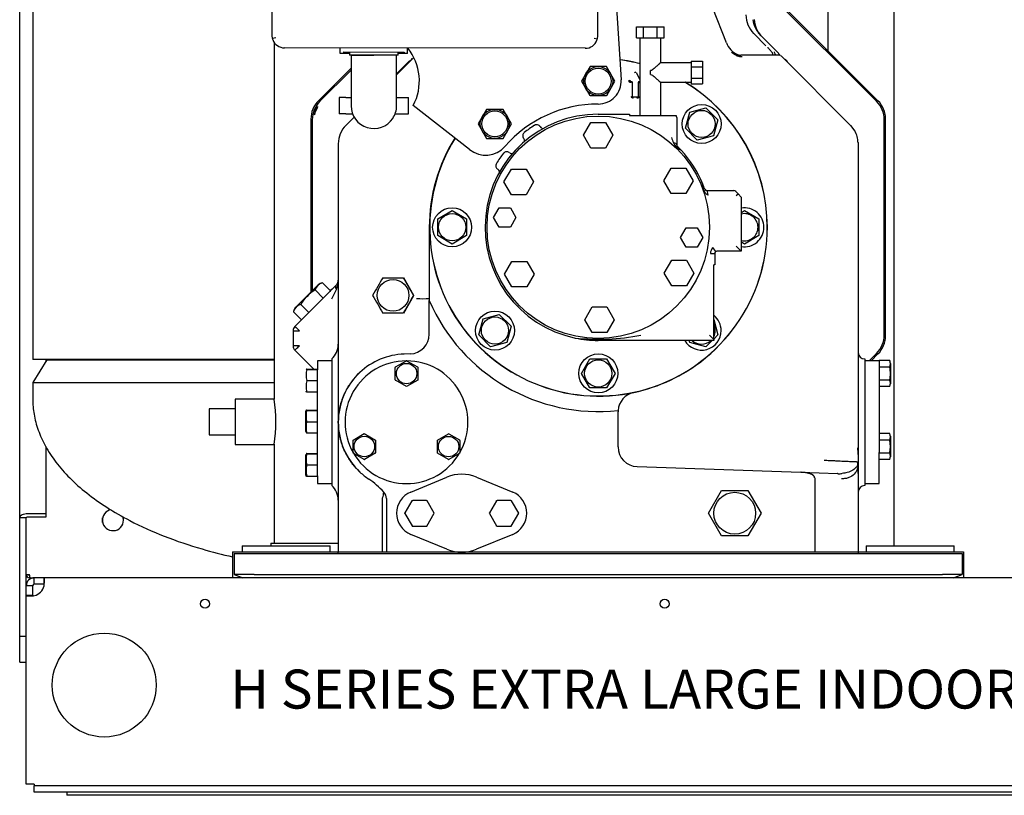
# Model space of a CAD drawing. Units: inches. Extents: x 12 to 321, y -2 to 110.
# Drawn here: x 170 to 189, y 7 to 22 of the extents above; entities that cross this region are included whole.
import ezdxf

# ---------------------------------------------------------------- set-up
doc = ezdxf.new("R2010")
doc.units = ezdxf.units.IN
doc.header["$MEASUREMENT"] = 0
for name, color, linetype in [('0708408_-_SUCT_A', 7, 'Continuous'), ('0712527', 7, 'Continuous'), ('1H54058001_01', 7, 'Continuous'), ('1H54058001_02', 7, 'Continuous'), ('1H81689001', 7, 'Continuous'), ('3077525', 7, 'Continuous'), ('3078294', 7, 'Continuous'), ('3079885', 7, 'Continuous'), ('Default', 7, 'Continuous'), ('MED_OIL_SEP', 7, 'Continuous')]:
    doc.layers.add(name, color=color, linetype=linetype)

# ---------------------------------------------------------------- blocks, each defined once
blk = doc.blocks.new('SE3')
at = {"layer": '0708408_-_SUCT_A', "color": 7, "linetype": 'Continuous'}
for p, q in [((162.762, 166.588), (162.762, 159.727)), ((162.012, 159.727), (162.012, 158.852)), ((162.762, 159.727), (162.012, 159.727)), ((161.512, 159.54), (161.512, 159.04)), ((162.012, 159.54), (161.512, 159.54)), ((161.512, 159.04), (162.012, 159.04)), ((162.012, 158.852), (162.763, 158.852)), ((162.762, 158.858), (162.762, 156.956)), ((162.699, 156.956), (163.993, 156.956)), ((162.699, 156.956), (162.699, 156.906))]:
    blk.add_line(p, q, dxfattribs=at)
blk.add_arc((159.793, 159.29), 3.001, 351.6176, 8.3824, dxfattribs=at)
at = {"layer": '0712527', "color": 7, "linetype": 'Continuous'}
for p in [(158.773, 152.163), (191.932, 152.105)]:
    blk.add_line(p, (158.773, 152.105), dxfattribs=at)
at = {"layer": '1H54058001_01', "color": 7, "linetype": 'Continuous'}
for p, q in [((162.721, 166.72), (162.728, 171.909)), ((169.188, 169.844), (169.432, 165.871)), ((174.347, 165.457), (172.119, 167.685)), ((174.374, 165.468), (172.154, 167.687)), ((168.982, 167.398), (168.981, 166.713)), ((171.462, 166.581), (171.198, 167.251)), ((169.731, 166.68), (169.731, 166.887)), ((169.731, 166.887), (169.864, 166.887)), ((169.864, 166.68), (169.864, 166.887)), ((169.864, 166.887), (170.129, 166.887)), ((170.129, 166.68), (170.129, 166.887)), ((170.129, 166.887), (170.262, 166.887)), ((170.262, 166.68), (170.262, 166.887)), ((162.728, 166.664), (162.721, 166.72)), ((162.789, 166.679), (162.728, 166.664)), ((168.914, 166.672), (168.974, 166.657)), ((168.981, 166.713), (168.974, 166.657)), ((169.731, 166.68), (169.864, 166.68)), ((169.796, 166.68), (169.796, 165.183)), ((169.864, 166.68), (170.129, 166.68)), ((170.129, 166.68), (170.262, 166.68)), ((170.196, 166.195), (170.196, 166.68)), ((171.983, 166.761), (172.219, 166.525)), ((172.069, 166.771), (172.31, 166.53)), ((168.745, 166.477), (162.957, 166.484)), ((164.028, 166.376), (164.029, 166.483)), ((165.325, 166.375), (165.325, 166.481)), ((172.31, 166.53), (172.432, 166.408)), ((164.092, 166.376), (164.028, 166.376)), ((164.092, 166.406), (164.092, 166.376)), ((164.092, 166.406), (165.262, 166.405)), ((164.112, 166.376), (164.092, 166.376)), ((164.208, 166.376), (164.112, 166.376)), ((164.208, 166.406), (164.208, 166.344)), ((165.146, 166.343), (164.208, 166.344)), ((164.239, 166.343), (164.677, 166.343)), ((164.239, 166.343), (164.239, 165.813)), ((165.114, 165.813), (165.114, 166.343)), ((165.439, 166.293), (165.114, 165.968)), ((165.146, 166.343), (165.146, 166.405)), ((165.241, 166.375), (165.146, 166.375)), ((165.262, 166.375), (165.241, 166.375)), ((165.262, 166.405), (165.262, 166.375)), ((165.325, 166.375), (165.262, 166.375)), ((172.297, 166.343), (171.735, 166.343)), ((172.461, 166.343), (172.297, 166.343)), ((172.432, 166.408), (172.488, 166.352)), ((172.515, 166.325), (173.847, 164.993)), ((164.239, 166.094), (163.613, 165.468)), ((165.114, 165.986), (165.356, 166.227)), ((168.835, 166.123), (168.674, 165.845)), ((169.152, 166.123), (168.835, 166.123)), ((169.315, 165.842), (169.152, 166.123)), ((170.778, 166.197), (170.195, 166.197)), ((170.778, 166.228), (170.996, 166.228)), ((170.778, 166.228), (170.778, 166.119)), ((170.778, 166.119), (170.996, 166.119)), ((170.778, 166.119), (170.778, 165.901)), ((170.996, 166.228), (170.996, 166.119)), ((170.996, 166.119), (170.996, 165.901)), ((172.633, 166.225), (172.591, 166.266)), ((164.239, 166.056), (163.64, 165.457)), ((169.705, 166.016), (169.705, 166.016)), ((169.72, 166.008), (169.796, 165.874)), ((169.996, 165.973), (169.996, 166.047)), ((170.778, 165.901), (170.996, 165.901)), ((170.778, 165.901), (170.778, 165.792)), ((170.996, 165.901), (170.996, 165.792)), ((164.239, 165.813), (164.239, 165.371)), ((165.114, 165.371), (165.114, 165.813)), ((168.674, 165.845), (168.674, 165.845)), ((168.674, 165.845), (168.674, 165.845)), ((168.674, 165.845), (168.834, 165.568)), ((169.157, 165.569), (169.315, 165.842)), ((169.59, 165.866), (169.605, 165.858)), ((169.634, 165.833), (169.619, 165.833)), ((169.619, 165.816), (169.619, 165.833)), ((169.65, 165.549), (169.65, 165.817)), ((169.76, 165.817), (169.76, 165.549)), ((169.791, 165.833), (169.777, 165.833)), ((169.777, 165.833), (169.777, 165.833)), ((170.196, 165.183), (170.196, 165.825)), ((170.196, 165.822), (170.778, 165.822)), ((170.778, 165.792), (170.996, 165.792)), ((164.136, 165.528), (164.011, 165.528)), ((164.011, 165.528), (164.011, 165.215)), ((164.136, 165.528), (164.239, 165.528)), ((165.114, 165.528), (165.216, 165.528)), ((165.216, 165.528), (165.341, 165.528)), ((165.341, 165.215), (165.341, 165.528)), ((168.835, 165.566), (168.834, 165.568)), ((168.837, 165.566), (168.835, 165.566)), ((168.837, 165.566), (169.152, 165.566)), ((169.155, 165.566), (169.152, 165.566)), ((169.157, 165.569), (169.155, 165.566)), ((169.633, 165.549), (169.65, 165.549)), ((169.667, 165.533), (169.667, 165.533)), ((169.744, 165.533), (169.667, 165.533)), ((169.667, 165.516), (169.667, 165.533)), ((169.667, 165.533), (169.667, 165.533)), ((169.744, 165.516), (169.744, 165.533)), ((169.777, 165.549), (169.76, 165.549)), ((166.516, 164.527), (165.433, 165.376)), ((170.755, 165.247), (171.065, 165.331)), ((171.065, 165.331), (171.292, 165.103)), ((164.136, 165.215), (164.011, 165.215)), ((164.136, 165.215), (164.268, 165.215)), ((164.302, 165.156), (164.14, 164.993)), ((165.085, 165.215), (165.216, 165.215)), ((165.216, 165.215), (165.341, 165.215)), ((166.845, 165.301), (166.684, 165.023)), ((167.162, 165.301), (166.845, 165.301)), ((167.323, 165.023), (167.162, 165.301)), ((168.993, 165.208), (169.488, 165.208)), ((169.488, 165.208), (169.593, 165.208)), ((169.593, 165.208), (169.593, 165.183)), ((169.593, 165.183), (170.402, 165.183)), ((170.402, 165.183), (170.491, 165.183)), ((170.502, 165.148), (170.502, 164.763)), ((170.672, 164.937), (170.755, 165.247)), ((163.467, 165.114), (163.467, 161.788)), ((163.493, 165.103), (163.493, 161.815)), ((166.684, 165.023), (166.845, 164.744)), ((167.162, 164.744), (167.323, 165.023)), ((168.71, 164.802), (168.852, 165.047)), ((168.852, 165.047), (169.135, 165.047)), ((169.135, 165.047), (169.277, 164.802)), ((171.292, 165.103), (171.209, 164.793)), ((173.847, 164.993), (173.931, 164.882)), ((174.493, 160.961), (174.493, 165.103)), ((174.52, 160.95), (174.52, 165.114)), ((168.852, 164.556), (168.71, 164.802)), ((169.277, 164.802), (169.135, 164.556)), ((170.502, 164.763), (170.502, 164.617)), ((170.899, 164.71), (170.672, 164.937)), ((171.209, 164.793), (170.899, 164.71)), ((163.993, 164.64), (163.993, 164.458)), ((166.845, 164.744), (167.162, 164.744)), ((173.993, 164.64), (173.993, 164.489)), ((163.993, 164.458), (163.993, 164.273)), ((169.135, 164.556), (168.852, 164.556)), ((173.993, 164.489), (173.993, 158.662)), ((163.993, 164.273), (163.993, 159.282)), ((167.18, 163.904), (167.322, 164.15)), ((167.322, 164.15), (167.605, 164.15)), ((167.605, 164.15), (167.747, 163.904)), ((170.252, 163.926), (170.394, 164.171)), ((170.394, 164.171), (170.677, 164.171)), ((170.677, 164.171), (170.819, 163.926)), ((167.322, 163.659), (167.18, 163.904)), ((167.747, 163.904), (167.605, 163.659)), ((170.394, 163.68), (170.252, 163.926)), ((170.819, 163.926), (170.677, 163.68)), ((167.605, 163.659), (167.322, 163.659)), ((170.677, 163.68), (170.394, 163.68)), ((171.078, 163.742), (171.14, 163.742)), ((171.14, 163.742), (171.598, 163.742)), ((171.642, 163.723), (171.682, 163.679)), ((171.645, 163.642), (171.682, 163.679)), ((171.682, 163.679), (171.745, 163.611)), ((171.745, 163.611), (171.745, 162.571)), ((165.905, 163.193), (166.183, 163.354)), ((166.183, 163.354), (166.462, 163.193)), ((166.981, 163.22), (167.088, 163.406)), ((167.088, 163.406), (167.303, 163.406)), ((167.303, 163.406), (167.41, 163.22)), ((171.746, 163.32), (171.805, 163.354)), ((171.805, 163.354), (172.084, 163.193)), ((165.905, 162.872), (165.905, 163.193)), ((166.462, 163.193), (166.462, 162.872)), ((167.088, 163.035), (166.981, 163.22)), ((167.41, 163.22), (167.303, 163.035)), ((172.084, 163.193), (172.084, 162.872)), ((165.743, 163.032), (165.743, 161.621)), ((166.183, 162.711), (165.905, 162.872)), ((166.462, 162.872), (166.183, 162.711)), ((167.303, 163.035), (167.088, 163.035)), ((170.576, 162.839), (170.683, 163.024)), ((170.683, 163.024), (170.897, 163.024)), ((170.897, 163.024), (171.004, 162.839)), ((172.084, 162.872), (171.805, 162.711)), ((170.683, 162.653), (170.576, 162.839)), ((171.004, 162.839), (170.897, 162.653)), ((171.805, 162.711), (171.746, 162.746)), ((170.897, 162.653), (170.683, 162.653)), ((171.191, 162.644), (171.25, 162.564)), ((171.234, 162.532), (171.234, 162.403)), ((171.745, 162.571), (171.274, 162.571)), ((171.645, 162.671), (171.745, 162.571)), ((167.192, 162.131), (167.334, 162.376)), ((167.334, 162.376), (167.618, 162.376)), ((167.618, 162.376), (167.759, 162.131)), ((170.264, 162.152), (170.406, 162.398)), ((170.406, 162.398), (170.69, 162.398)), ((170.69, 162.398), (170.831, 162.152)), ((171.234, 162.312), (171.214, 162.312)), ((171.214, 160.877), (171.214, 162.312)), ((171.234, 162.403), (171.234, 162.312)), ((167.334, 161.885), (167.192, 162.131)), ((167.759, 162.131), (167.618, 161.885)), ((170.406, 161.907), (170.264, 162.152)), ((170.831, 162.152), (170.69, 161.907)), ((163.171, 161.492), (163.604, 161.925)), ((163.687, 161.966), (163.842, 161.81)), ((163.99, 161.976), (163.993, 162.013)), ((164.851, 162.063), (165.244, 162.063)), ((165.448, 161.722), (165.252, 162.063)), ((163.78, 161.748), (163.158, 161.126)), ((163.548, 161.827), (163.703, 161.671)), ((163.868, 161.659), (163.957, 161.836)), ((167.618, 161.885), (167.334, 161.885)), ((170.69, 161.907), (170.406, 161.907)), ((163.27, 161.548), (163.425, 161.393)), ((165.252, 161.381), (165.448, 161.722)), ((165.448, 161.722), (165.441, 161.722)), ((165.743, 160.977), (165.743, 161.621)), ((163.13, 161.409), (163.286, 161.254)), ((165.244, 161.381), (164.851, 161.381)), ((166.78, 161.272), (167.09, 161.355)), ((167.09, 161.355), (167.317, 161.128)), ((168.735, 161.255), (168.876, 161.5)), ((168.876, 161.5), (169.16, 161.5)), ((169.16, 161.5), (169.302, 161.255)), ((166.696, 160.962), (166.78, 161.272)), ((168.876, 161.009), (168.735, 161.255)), ((169.302, 161.255), (169.16, 161.009)), ((171.214, 161.256), (171.292, 160.962)), ((163.123, 161.041), (163.123, 160.751)), ((167.317, 161.128), (167.234, 160.818)), ((169.16, 161.009), (168.876, 161.009)), ((166.924, 160.735), (166.696, 160.962)), ((167.234, 160.818), (166.924, 160.735)), ((169.812, 160.857), (168.993, 160.857)), ((171.214, 160.857), (169.812, 160.857)), ((170.755, 160.818), (170.745, 160.856)), ((171.065, 160.735), (170.755, 160.818)), ((171.187, 160.857), (171.065, 160.735)), ((171.134, 160.957), (171.214, 160.877)), ((171.292, 160.962), (171.214, 160.883)), ((171.214, 160.877), (171.214, 160.857)), ((163.123, 160.751), (163.123, 160.751)), ((163.158, 160.666), (163.158, 160.666)), ((163.158, 160.666), (163.521, 160.304)), ((163.158, 160.666), (163.521, 160.304)), ((165.377, 160.597), (165.259, 160.593)), ((174.203, 160.463), (174.347, 160.607)), ((174.24, 160.463), (174.374, 160.596)), ((163.868, 160.499), (163.868, 158.065)), ((168.673, 160.222), (168.834, 160.5)), ((168.834, 160.5), (169.155, 160.5)), ((169.155, 160.5), (169.316, 160.222)), ((174.119, 160.499), (174.118, 160.499)), ((174.119, 160.499), (174.119, 158.065)), ((168.834, 159.943), (168.673, 160.222)), ((169.316, 160.222), (169.155, 159.943)), ((169.155, 159.943), (168.834, 159.943)), ((169.375, 158.808), (169.375, 159.483)), ((163.993, 159.282), (163.993, 156.782)), ((173.989, 158.752), (173.99, 158.77)), ((173.988, 158.471), (173.981, 158.524)), ((173.993, 158.662), (173.993, 158.28)), ((173.993, 158.52), (173.993, 158.518)), ((173.993, 158.294), (173.993, 158.519)), ((169.742, 158.429), (172.888, 158.319)), ((165.387, 157.939), (166.081, 158.225)), ((166.653, 158.225), (167.348, 157.939)), ((172.888, 158.319), (173.596, 158.294)), ((173.156, 158.212), (173.156, 156.782)), ((171.113, 157.532), (171.366, 157.97)), ((171.366, 157.97), (171.871, 157.97)), ((171.871, 157.97), (172.124, 157.532)), ((174.118, 158.065), (174.119, 158.065)), ((164.846, 157.702), (164.846, 157.827)), ((164.921, 157.813), (164.921, 156.782)), ((165.409, 157.77), (165.274, 157.537)), ((165.409, 157.77), (165.414, 157.779)), ((165.414, 157.779), (165.425, 157.779)), ((165.688, 157.779), (165.425, 157.779)), ((165.688, 157.779), (165.696, 157.779)), ((165.696, 157.779), (165.7, 157.773)), ((165.838, 157.532), (165.7, 157.773)), ((167.034, 157.77), (166.9, 157.537)), ((167.034, 157.77), (167.039, 157.779)), ((167.039, 157.779), (167.05, 157.779)), ((167.313, 157.779), (167.05, 157.779)), ((167.313, 157.779), (167.321, 157.779)), ((167.321, 157.779), (167.325, 157.773)), ((167.463, 157.532), (167.325, 157.773)), ((164.846, 156.782), (164.846, 157.702)), ((165.271, 157.532), (165.274, 157.537)), ((165.274, 157.527), (165.271, 157.532)), ((165.274, 157.527), (165.413, 157.287)), ((165.696, 157.285), (165.838, 157.532)), ((165.838, 157.532), (165.838, 157.532)), ((165.838, 157.532), (165.838, 157.532)), ((166.897, 157.532), (166.9, 157.537)), ((166.899, 157.527), (166.897, 157.532)), ((166.899, 157.527), (167.038, 157.287)), ((167.321, 157.285), (167.463, 157.532)), ((167.464, 157.532), (167.463, 157.532)), ((167.463, 157.532), (167.464, 157.532)), ((171.366, 157.095), (171.113, 157.532)), ((172.124, 157.532), (171.871, 157.095)), ((165.414, 157.285), (165.413, 157.287)), ((165.417, 157.285), (165.414, 157.285)), ((165.417, 157.285), (165.696, 157.285)), ((167.039, 157.285), (167.038, 157.287)), ((167.042, 157.285), (167.039, 157.285)), ((167.042, 157.285), (167.321, 157.285)), ((166.081, 156.839), (165.387, 157.125)), ((167.348, 157.125), (166.653, 156.839)), ((171.871, 157.095), (171.366, 157.095)), ((162.145, 156.906), (163.838, 156.906)), ((162.145, 156.906), (162.145, 156.786)), ((163.838, 156.786), (163.838, 156.906)), ((174.145, 156.906), (175.838, 156.906)), ((174.145, 156.906), (174.145, 156.786)), ((175.838, 156.786), (175.838, 156.906)), ((161.961, 156.786), (162.461, 156.786)), ((161.961, 156.786), (161.961, 156.29)), ((161.993, 156.754), (162.373, 156.754)), ((161.993, 156.754), (161.993, 156.355)), ((162.373, 156.754), (165.408, 156.754)), ((162.461, 156.786), (163.993, 156.786)), ((164.846, 156.782), (163.993, 156.782)), ((163.994, 156.754), (163.994, 156.782)), ((164.921, 156.782), (164.846, 156.782)), ((166.367, 156.782), (164.921, 156.782)), ((165.408, 156.754), (165.559, 156.754)), ((165.559, 156.754), (172.438, 156.754)), ((173.156, 156.782), (166.367, 156.782)), ((172.438, 156.754), (172.58, 156.754)), ((172.58, 156.754), (175.613, 156.754)), ((173.993, 156.782), (173.156, 156.782)), ((173.993, 156.786), (175.521, 156.786)), ((173.998, 156.754), (173.998, 156.782)), ((175.521, 156.786), (176.021, 156.786)), ((175.613, 156.754), (175.993, 156.754)), ((175.993, 156.754), (175.993, 156.355)), ((176.021, 156.786), (176.021, 156.29)), ((161.993, 156.355), (162.158, 156.29)), ((162.373, 156.355), (161.993, 156.355)), ((162.373, 156.355), (175.613, 156.355)), ((175.993, 156.355), (175.613, 156.355)), ((175.828, 156.29), (175.993, 156.355))]:
    blk.add_line(p, q, dxfattribs=at)
for centre, radius in [((168.993, 165.845), 0.279), ((168.993, 165.845), 0.249), ((170.982, 165.02), 0.375), ((167.003, 165.023), 0.279), ((167.003, 165.023), 0.249), ((168.993, 163.033), 2.139), ((170.982, 165.02), 0.262), ((166.183, 163.033), 0.375), ((166.183, 163.033), 0.262), ((167.007, 161.045), 0.375), ((167.007, 161.045), 0.262), ((168.994, 160.222), 0.375), ((168.994, 160.222), 0.262), ((171.619, 157.532), 0.402)]:
    blk.add_circle(centre, radius, dxfattribs=at)
for centre, radius, start, end in [((172.343, 167.118), 0.508, 179.8642, 224.7663), ((172.473, 167.084), 0.507, 186.4984, 225.0977), ((172.493, 167.054), 0.5, 182.5801, 222.2279), ((162.965, 166.722), 0.244, 193.7693, 199.0123), ((168.738, 166.715), 0.244, 340.5479, 346.0888), ((162.958, 166.72), 0.236, 199.0945, 269.9306), ((164.553, 165.85), 1, 331.6963, 39.1486), ((168.745, 166.713), 0.236, 269.9306, 340.4593), ((171.777, 166.684), 0.331, 197.8914, 204.0252), ((171.818, 166.697), 0.373, 203.3088, 228.0803), ((171.773, 166.638), 0.299, 226.9657, 257.4447), ((171.751, 166.638), 0.296, 251.8493, 266.9598), ((171.756, 166.651), 0.308, 251.8294, 266.1747), ((172.465, 166.247), 0.0964, 72.295, 92.8176), ((172.472, 166.281), 0.062, 44.9993, 67.5004), ((165.974, 165.329), 1.087, 122.1525, 124.7964), ((168.998, 163.033), 3.248, 75.767, 82.7368), ((168.993, 163.032), 3.25, 78.3139, 82.6628), ((168.998, 163.033), 3.246, 75.7558, 82.7284), ((169.705, 165.999), 0.0165, 90, 150.0994), ((169.705, 165.999), 0.0165, 29.8986, 90), ((168.993, 165.844), 0.44, 269.9305, 3.5191), ((169.619, 165.85), 0.0165, 150.1028, 270), ((169.663, 165.799), 0.0649, 136.1428, 145.5575), ((169.619, 165.85), 0.0165, 234.1004, 269.9754), ((170.677, 165.794), 1.044, 177.8487, 178.782), ((169.766, 161.593), 4.225, 91.5694, 91.8), ((169.634, 165.817), 0.0165, 0, 90), ((169.634, 165.817), 0.0165, 0.0016, 89.9984), ((169.634, 165.817), 0.0165, 0, 90), ((169.777, 165.817), 0.0165, 90, 180), ((169.799, 166.846), 1.03, 267.8422, 268.7884), ((169.791, 165.85), 0.0165, 270, 287.359), ((168.998, 163.033), 3.246, 0, 59.2526), ((168.998, 163.033), 3.248, 0, 59.1788), ((169.667, 165.549), 0.0165, 180.0019, 270.0001), ((169.744, 165.549), 0.0165, 270, 0), ((163.966, 165.114), 0.5, 135, 180.0013), ((163.994, 165.103), 0.5, 134.9914, 157.4801), ((163.815, 165.177), 0.28, 139.4559, 175.5419), ((68.777, 204.545), 102.602, 337.45049, 337.54733), ((164.677, 165.371), 0.438, 179.9996, 326.307), ((164.677, 165.371), 0.438, 326.3201, 359.9976), ((168.989, 163.029), 2.375, 89.9305, 138.8532), ((173.993, 165.103), 0.501, 22.518, 44.9962), ((174.02, 165.114), 0.5, 0, 45.0014), ((163.994, 165.103), 0.5, 157.5106, 180.004), ((163.646, 165.253), 0.123, 160.0178, 165.3165), ((163.688, 165.234), 0.168, 158.8482, 162.7239), ((168.993, 163.033), 2.176, 90, 258.2448), ((170.442, 165.148), 0.06, 359.9995, 34.7624), ((173.994, 165.103), 0.5, 359.9829, 22.4887), ((164.493, 164.64), 0.5, 135, 180), ((168.993, 163.035), 2.311, 122.0214, 127.9786), ((167.81, 164.927), 0.0787, 31.4325, 122.0214), ((167.945, 165.008), 0.0787, 210.0015, 258.4851), ((167.62, 164.794), 0.0787, 127.9786, 219.9993), ((177.021, 167.046), 7.001, 199.0315, 199.9368), ((173.506, 164.648), 0.485, 1.4305, 29.4356), ((168.993, 163.032), 3.25, 148.1151, 180), ((168.998, 163.033), 3.248, 148.1827, 0), ((168.998, 163.033), 3.246, 148.1875, 0), ((166.825, 164.921), 0.5, 231.9305, 318.8532), ((167.498, 164.694), 0.0787, 351.7636, 38.5667), ((170.691, 164.771), 0.276, 203.8826, 247.4628), ((170.542, 164.617), 0.0397, 180.0001, 225.6696), ((168.955, 162.995), 2.23, 42.9997, 45.6369), ((168.993, 163.035), 2.311, 142.0214, 147.9792), ((167.234, 164.408), 0.0787, 51.4325, 142.0214), ((167.334, 164.53), 0.0787, 230.0016, 278.0055), ((168.993, 163.033), 2.176, 22.4613, 42.967), ((167.101, 164.218), 0.0787, 147.9792, 239.9999), ((167.02, 164.083), 0.0787, 12.3459, 58.5673), ((168.993, 163.033), 2.176, 19.7587, 22.4613), ((171.078, 163.782), 0.0397, 199.7587, 270), ((171.598, 163.682), 0.06, 42.709, 90.0003), ((171.805, 163.033), 0.375, 0, 99.2118), ((171.805, 163.033), 0.262, 0, 103.2658), ((171.805, 163.033), 0.375, 260.7882, 0), ((171.805, 163.033), 0.262, 256.7342, 0), ((171.412, 162.502), 0.263, 147.2313, 174.2487), ((171.169, 163.05), 0.523, 267.9255, 277.1559), ((171.274, 162.532), 0.0397, 126.5864, 180), ((171.274, 162.532), 0.0397, 90, 126.5864), ((163.753, 161.76), 0.216, 107.9092, 162.0908), ((163.734, 161.765), 0.207, 102.8802, 129.1321), ((163.586, 162.005), 0.408, 335.5053, 1.0931), ((163.868, 162.013), 0.125, 315, 348.7167), ((188.386, 148.256), 27.286, 149.6021, 150.4282), ((188.975, 175.529), 27.286, 209.5718, 210.3979), ((163.984, 161.113), 0.836, 121.3968, 148.6031), ((163.337, 161.342), 0.217, 108.1077, 161.8921), ((188.405, 175.199), 27.308, 209.5722, 210.3976), ((188.995, 147.904), 27.308, 149.6024, 150.4278), ((165.625, 163.705), 2.046, 266.4964, 273.304), ((168.993, 163.032), 3.543, 203.462, 276.2035), ((163.337, 161.36), 0.213, 141.2345, 166.7532), ((170.982, 161.045), 0.375, 0, 51.821), ((170.982, 161.045), 0.262, 0, 27.6217), ((163.243, 161.041), 0.12, 134.9995, 180.0008), ((187.773, 186.48), 35.337, 225.8478, 226.0505), ((165.363, 160.977), 0.38, 272, 0), ((170.982, 161.045), 0.375, 210.1072, 0), ((170.982, 161.045), 0.262, 332.3783, 0), ((168.998, 165.179), 4.3, 264.0234, 280.9113), ((168.992, 163.024), 2.167, 258.2202, 270.025), ((170.982, 161.045), 0.262, 225.9747, 314.0253), ((174.02, 160.95), 0.5, 315, 0.0014), ((173.993, 160.961), 0.501, 337.5197, 359.9948), ((163.469, 144.074), 16.68, 90.7572, 91.1866), ((163.243, 160.751), 0.12, 180.0017, 224.9968), ((163.243, 160.751), 0.12, 180, 224.9985), ((163.613, 160.781), 0.38, 312.1083, 360), ((174.118, 160.624), 0.125, 180, 270), ((173.994, 160.961), 0.5, 314.9834, 337.4878), ((165.305, 159.282), 1.312, 92, 133.1799), ((165.305, 159.282), 1.181, 89.6408, 90.3671), ((168.993, 163.032), 3.25, 282.1157, 308.5395), ((165.305, 159.282), 1.312, 133.1797, 226.9655), ((169.755, 159.483), 0.38, 102.1157, 175.929), ((169.755, 159.483), 0.38, 175.929, 180), ((169.755, 158.808), 0.38, 180, 268), ((173.525, 158.702), 0.467, 6.0607, 10.4839), ((172.993, 158.662), 1, 0, 5.1519), ((165.305, 159.282), 1.181, 209.6408, 210.3671), ((165.305, 159.282), 1.181, 329.6408, 330.3671), ((165.305, 159.282), 1.312, 226.9654, 236.3561), ((163.725, 156.909), 1.539, 42.0387, 56.3267), ((166.367, 157.532), 0.75, 67.5855, 112.4436), ((173.623, 158.669), 0.377, 267.9342, 278.8896), ((163.613, 157.783), 0.38, 0, 47.8917), ((174.118, 157.94), 0.125, 90, 180), ((164.378, 157.979), 0.492, 341.9321, 355.3571), ((164.726, 157.806), 0.195, 1.9658, 43.1196), ((165.555, 157.532), 0.44, 112.4436, 247.5564), ((167.18, 157.532), 0.44, 292.4145, 67.5855), ((166.367, 157.532), 0.75, 247.5564, 292.4145)]:
    blk.add_arc(centre, radius, start, end, dxfattribs=at)
for centre, major_axis, ratio, start_param, end_param in [((169.619, 165.85), (0.0083, -0.0143), 0.995242, 3.668136, 5.13494), ((171.078, 163.642), (0, 0.1), 0.284408, 4.795301, 6.283185)]:
    blk.add_ellipse(centre, major_axis=major_axis, ratio=ratio, start_param=start_param, end_param=end_param, dxfattribs=at)
blk.add_ellipse((165.046, 161.722), major_axis=(0, -0.306), ratio=0.999391, dxfattribs=at)
for points, degree, knots in [([(172.349, 166.358), (172.349, 166.358), (172.35, 166.358), (172.351, 166.359), (172.353, 166.359), (172.355, 166.363), (172.353, 166.372), (172.343, 166.388), (172.329, 166.407), (172.312, 166.427), (172.293, 166.449), (172.276, 166.467), (172.261, 166.482), (172.254, 166.49), (172.25, 166.493)], 3, [0, 0, 0, 0, 0.01951, 0.031251, 0.062501, 0.125001, 0.249999, 0.374999, 0.499999, 0.624999, 0.75, 0.875, 0.9375, 1, 1, 1, 1]), ([(165.407, 166.277), (165.405, 166.274), (165.402, 166.27), (165.4, 166.262), (165.401, 166.257), (165.401, 166.255)], 3, [0, 0, 0, 0, 0.2674734, 0.4015474, 0.5275765, 0.5275765, 0.5275765, 0.5275765]), ([(171.663, 166.333), (171.662, 166.333), (171.662, 166.333), (171.606, 166.358), (171.556, 166.402), (171.556, 166.402), (171.556, 166.402)], 2, [0, 0, 0, 0.004337, 0.004337, 0.999086, 0.999086, 1, 1, 1]), ([(171.764, 166.31), (171.716, 166.31), (171.664, 166.332), (171.663, 166.332), (171.663, 166.333)], 2, [0, 0, 0, 0.995455, 0.995455, 1, 1, 1]), ([(172.378, 166.406), (172.378, 166.405), (172.382, 166.396), (172.389, 166.379), (172.394, 166.362), (172.395, 166.353), (172.394, 166.349), (172.393, 166.348), (172.393, 166.348)], 3, [0, 0, 0, 0, 0.0036725, 0.2672851, 0.4999594, 0.6267448, 0.7499433, 0.7502994, 0.7502994, 0.7502994, 0.7502994]), ([(170.196, 166.197), (170.195, 166.197), (170.195, 166.197), (170.19, 166.195), (170.181, 166.187), (170.155, 166.165), (170.139, 166.151), (170.104, 166.119), (170.086, 166.103), (170.056, 166.078), (170.045, 166.069), (170.023, 166.054), (170.01, 166.047), (169.996, 166.047)], 3, [0.7401458, 0.7401458, 0.7401458, 0.7401458, 0.75, 0.75, 0.8125, 0.8125, 0.875, 0.875, 0.9375, 0.9375, 0.96875, 0.96875, 1, 1, 1, 1]), ([(169.996, 165.973), (170.01, 165.973), (170.023, 165.966), (170.045, 165.951), (170.056, 165.942), (170.086, 165.917), (170.104, 165.9), (170.139, 165.869), (170.155, 165.855), (170.181, 165.833), (170.19, 165.825), (170.195, 165.823), (170.195, 165.822), (170.196, 165.822)], 3, [0, 0, 0, 0, 0.03125, 0.03125, 0.0625, 0.0625, 0.125, 0.125, 0.1875, 0.1875, 0.25, 0.25, 0.2600682, 0.2600682, 0.2600682, 0.2600682]), ([(169.619, 165.816), (169.616, 165.816), (169.613, 165.817), (169.607, 165.818), (169.602, 165.821), (169.599, 165.823), (169.595, 165.826), (169.592, 165.829), (169.59, 165.833), (169.588, 165.837), (169.587, 165.841), (169.586, 165.845), (169.586, 165.85), (169.586, 165.854), (169.587, 165.858), (169.588, 165.862), (169.59, 165.866)], 2, [0, 0, 0, 0.083333, 0.083333, 0.25, 0.25, 0.375, 0.375, 0.5, 0.5, 0.625, 0.625, 0.75, 0.75, 0.875, 0.875, 1, 1, 1]), ([(169.777, 165.816), (169.777, 165.821), (169.777, 165.825), (169.777, 165.831), (169.777, 165.833), (169.777, 165.833)], 3, [0, 0, 0, 0, 0.5, 0.5, 1, 1, 1, 1]), ([(169.667, 165.516), (169.66, 165.516), (169.654, 165.518), (169.648, 165.521), (169.643, 165.525), (169.638, 165.53), (169.636, 165.536), (169.633, 165.542), (169.633, 165.549)], 2, [0, 0, 0, 0.25, 0.25, 0.5, 0.5, 0.75, 0.75, 1, 1, 1]), ([(169.777, 165.549), (169.777, 165.543), (169.775, 165.536), (169.772, 165.53), (169.767, 165.525), (169.763, 165.521), (169.756, 165.518), (169.75, 165.516), (169.744, 165.516)], 2, [0, 0, 0, 0.25, 0.25, 0.5, 0.5, 0.75, 0.75, 1, 1, 1]), ([(171.107, 163.65), (171.105, 163.651), (171.102, 163.652), (171.098, 163.654), (171.093, 163.656), (171.089, 163.659), (171.084, 163.662), (171.08, 163.665), (171.076, 163.669), (171.071, 163.673), (171.067, 163.677), (171.063, 163.682), (171.054, 163.693), (171.041, 163.713), (171.029, 163.737), (171.021, 163.758), (171.015, 163.775), (171.011, 163.792), (171.007, 163.809), (171.004, 163.827), (171.003, 163.845), (171.004, 163.858), (171.004, 163.864)], 3, [0, 0, 0, 0, 0.019785, 0.039952, 0.060582, 0.081749, 0.103522, 0.125962, 0.149127, 0.173068, 0.197832, 0.223461, 0.249993, 0.376051, 0.500179, 0.569675, 0.638633, 0.707774, 0.777812, 0.849438, 0.923302, 1, 1, 1, 1]), ([(163.957, 161.836), (163.952, 161.846), (163.945, 161.864), (163.942, 161.888), (163.945, 161.909), (163.952, 161.92), (163.957, 161.925)], 3, [0, 0, 0, 0, 0.293426, 0.503017, 0.712607, 1, 1, 1, 1]), ([(163.123, 161.041), (163.123, 161.041), (163.127, 161.041), (163.139, 161.041), (163.148, 161.041), (163.183, 161.04), (163.215, 161.04), (163.248, 161.039)], 3, [0, 0, 0, 0, 0.25, 0.25, 0.5, 0.5, 1, 1, 1, 1]), ([(163.158, 160.666), (163.158, 160.666), (163.161, 160.669), (163.17, 160.677), (163.176, 160.684), (163.201, 160.708), (163.225, 160.73), (163.248, 160.753)], 3, [0, 0, 0, 0, 0.25, 0.25, 0.5, 0.5, 1, 1, 1, 1]), ([(164.41, 158.323), (164.41, 158.323), (164.41, 158.323), (164.41, 158.323), (164.393, 158.339), (164.361, 158.37), (164.316, 158.42), (164.287, 158.454), (164.266, 158.481), (164.26, 158.49), (164.251, 158.501), (164.25, 158.503), (164.246, 158.508), (164.241, 158.515), (164.223, 158.54), (164.195, 158.582), (164.161, 158.639), (164.13, 158.698), (164.102, 158.759), (164.077, 158.821), (164.062, 158.863), (164.055, 158.887), (164.054, 158.89), (164.053, 158.894), (164.052, 158.896), (164.051, 158.898), (164.049, 158.905), (164.044, 158.923), (164.04, 158.939), (164.031, 158.971), (164.021, 159.015), (164.009, 159.08), (164.001, 159.147), (163.995, 159.213), (163.994, 159.258), (163.994, 159.291), (163.994, 159.308), (163.995, 159.325), (163.995, 159.332), (163.995, 159.334), (163.995, 159.336), (163.995, 159.341), (163.997, 159.367), (164, 159.415), (164.009, 159.481), (164.02, 159.547), (164.036, 159.612), (164.054, 159.676), (164.068, 159.719), (164.078, 159.745), (164.081, 159.753), (164.084, 159.761), (164.086, 159.765), (164.086, 159.766), (164.087, 159.768), (164.092, 159.78), (164.097, 159.792), (164.11, 159.823), (164.129, 159.863), (164.16, 159.923), (164.194, 159.98), (164.231, 160.036), (164.271, 160.089), (164.299, 160.124), (164.316, 160.143), (164.318, 160.145), (164.321, 160.15), (164.327, 160.156), (164.34, 160.171), (164.352, 160.183), (164.375, 160.207), (164.391, 160.223), (164.408, 160.239)], 3, [0, 0, 0, 0, 0.000001, 0.000001, 0.000001, 0.031249, 0.062499, 0.093749, 0.093749, 0.109374, 0.109374, 0.113281, 0.113281, 0.117187, 0.124999, 0.156249, 0.1875, 0.21875, 0.25, 0.28125, 0.3125, 0.3125, 0.316406, 0.316406, 0.318359, 0.318359, 0.320312, 0.328125, 0.34375, 0.34375, 0.375, 0.40625, 0.4375, 0.46875, 0.5, 0.5, 0.515625, 0.523437, 0.523437, 0.52539, 0.52539, 0.527344, 0.53125, 0.5625, 0.59375, 0.625, 0.65625, 0.6875, 0.71875, 0.71875, 0.726563, 0.730469, 0.730469, 0.732422, 0.732422, 0.734375, 0.75, 0.75, 0.78125, 0.8125, 0.84375, 0.875, 0.90625, 0.9375, 0.9375, 0.941406, 0.941406, 0.945313, 0.953125, 0.96875, 0.96875, 1, 1, 1, 1]), ([(173.336, 158.553), (173.354, 158.552), (173.389, 158.55), (173.438, 158.548), (173.482, 158.546), (173.522, 158.544), (173.556, 158.542), (173.619, 158.539), (173.705, 158.535), (173.811, 158.53), (173.898, 158.526), (173.948, 158.524), (173.972, 158.523), (173.984, 158.522), (173.99, 158.521), (173.993, 158.521), (173.993, 158.521), (173.993, 158.52)], 3, [0, 0, 0, 0, 0.052038, 0.099934, 0.143687, 0.183297, 0.218763, 0.250085, 0.380274, 0.499926, 0.65258, 0.785603, 0.839212, 0.892813, 0.946403, 0.97055, 1, 1, 1, 1]), ([(173.993, 158.518), (173.993, 158.517), (173.993, 158.513), (173.993, 158.506), (173.993, 158.494), (173.992, 158.472), (173.988, 158.434), (173.972, 158.364), (173.924, 158.277), (173.84, 158.22), (173.761, 158.2), (173.711, 158.195), (173.684, 158.195), (173.67, 158.196)], 3, [0, 0, 0, 0, 0.005629, 0.011291, 0.033619, 0.073135, 0.134977, 0.25864, 0.505735, 0.752701, 0.876327, 0.938162, 1, 1, 1, 1]), ([(173.993, 158.52), (173.993, 158.519), (173.993, 158.518), (173.993, 158.516), (173.993, 158.514), (173.993, 158.511), (173.993, 158.508), (173.993, 158.501), (173.992, 158.492), (173.99, 158.482), (173.987, 158.473), (173.983, 158.462), (173.979, 158.452), (173.973, 158.442), (173.965, 158.427), (173.942, 158.398), (173.888, 158.354), (173.796, 158.314), (173.718, 158.3), (173.684, 158.296)], 3, [0.0000073, 0.0000073, 0.0000073, 0.0000073, 0.0044649, 0.0066973, 0.0089319, 0.0178599, 0.0267915, 0.0357236, 0.0714507, 0.0982468, 0.1250436, 0.1563063, 0.1875689, 0.2188311, 0.250093, 0.3212739, 0.5000888, 0.7216543, 0.876459, 0.876459, 0.876459, 0.876459]), ([(173.156, 158.212), (173.155, 158.22), (173.154, 158.224), (173.152, 158.23), (173.149, 158.236), (173.143, 158.248), (173.13, 158.259), (173.108, 158.277), (173.07, 158.29), (173.002, 158.315), (172.888, 158.319)], 2, [0, 0, 0, 0.0625, 0.0625, 0.125, 0.125, 0.25, 0.25, 0.5, 0.5, 1, 1, 1]), ([(173.993, 158.28), (173.993, 158.079), (173.993, 157.906), (173.993, 157.742), (173.993, 157.531), (173.993, 157.485), (173.993, 157.344), (173.993, 157.249), (173.993, 157.157), (173.993, 156.969), (173.993, 156.782)], 2, [0, 0, 0, 0.25, 0.25, 0.5, 0.5, 0.625, 0.625, 0.75, 0.75, 1, 1, 1])]:
    blk.add_open_spline(points, degree=degree, knots=knots, dxfattribs=at)
for points in [[(170.502, 164.617), (170.502, 164.626), (170.49, 164.644), (170.456, 164.656), (170.439, 164.659)], [(163.957, 161.925), (163.934, 161.901), (163.878, 161.846), (163.813, 161.78), (163.78, 161.748)], [(173.609, 158.292), (173.605, 158.293), (173.6, 158.294), (173.596, 158.294)]]:
    blk.add_open_spline(points, degree=3, dxfattribs=at)
blk.add_rational_spline([(173.99, 164.662), (173.992, 164.655), (173.993, 164.647), (173.993, 164.64)], [1.03994228172, 1.04864766161, 1.05877603807, 1.07032741108], degree=3, dxfattribs=at)
at = {"layer": '1H54058001_02', "color": 7, "linetype": 'Continuous'}
for p, q in [((163.592, 160.463), (163.592, 160.299)), ((163.868, 160.463), (163.592, 160.463)), ((165.095, 160.347), (165.303, 160.466)), ((165.305, 160.467), (165.303, 160.466)), ((165.307, 160.466), (165.305, 160.467)), ((165.307, 160.466), (165.52, 160.345)), ((174.395, 160.463), (174.119, 160.463)), ((174.395, 160.463), (174.395, 160.467)), ((174.601, 160.467), (174.395, 160.467)), ((174.395, 160.463), (174.395, 158.698)), ((174.602, 160.466), (174.601, 160.467)), ((174.601, 160.467), (174.602, 160.466)), ((174.615, 160.415), (174.615, 160.021)), ((163.385, 160.304), (163.387, 160.304)), ((163.385, 160.297), (163.386, 160.299)), ((163.386, 160.299), (163.385, 160.299)), ((163.386, 160.299), (163.592, 160.299)), ((163.387, 160.304), (163.592, 160.304)), ((163.592, 160.299), (163.592, 160.299)), ((163.592, 160.299), (163.592, 160.291)), ((163.592, 158.254), (163.592, 160.291)), ((165.095, 160.347), (165.089, 160.344)), ((165.089, 160.344), (165.089, 160.337)), ((165.089, 160.1), (165.089, 160.337)), ((165.522, 160.344), (165.52, 160.345)), ((165.522, 160.342), (165.522, 160.344)), ((165.522, 160.342), (165.522, 160.094)), ((174.6, 160.344), (174.395, 160.344)), ((174.602, 160.347), (174.6, 160.344)), ((174.6, 160.344), (174.602, 160.337)), ((163.386, 160.082), (163.385, 160.083)), ((163.385, 160.08), (163.386, 160.082)), ((163.386, 160.082), (163.592, 160.082)), ((165.089, 160.1), (165.089, 160.094)), ((165.089, 160.094), (165.093, 160.092)), ((165.305, 159.971), (165.093, 160.092)), ((165.522, 160.094), (165.305, 159.971)), ((174.601, 160.094), (174.395, 160.094)), ((174.602, 160.1), (174.601, 160.094)), ((174.601, 160.094), (174.602, 160.092)), ((163.372, 159.887), (163.375, 159.869)), ((163.385, 159.868), (163.592, 159.868)), ((174.602, 159.971), (174.395, 159.971)), ((163.375, 159.514), (163.372, 159.495)), ((163.372, 159.101), (163.372, 159.495)), ((163.385, 159.515), (163.386, 159.515)), ((163.385, 159.511), (163.592, 159.511)), ((163.386, 159.515), (163.592, 159.515)), ((163.385, 159.293), (163.592, 159.293)), ((163.372, 159.101), (163.376, 159.08)), ((163.386, 159.078), (163.385, 159.083)), ((163.385, 159.078), (163.386, 159.078)), ((163.386, 159.078), (163.592, 159.078)), ((164.279, 158.94), (164.278, 158.939)), ((164.278, 158.939), (164.278, 158.937)), ((164.279, 158.691), (164.278, 158.937)), ((164.279, 158.94), (164.493, 159.063)), ((164.493, 159.063), (164.709, 158.938)), ((164.709, 158.938), (164.71, 158.693)), ((165.901, 158.689), (165.902, 158.938)), ((165.902, 158.938), (166.113, 159.061)), ((166.117, 159.063), (166.113, 159.061)), ((166.122, 159.061), (166.117, 159.063)), ((166.122, 159.061), (166.327, 158.942)), ((166.333, 158.939), (166.327, 158.942)), ((166.333, 158.932), (166.332, 158.692)), ((166.333, 158.932), (166.333, 158.939)), ((174.601, 159.063), (174.395, 159.063)), ((174.602, 159.063), (174.395, 159.063)), ((174.601, 158.939), (174.395, 158.939)), ((174.602, 158.939), (174.601, 158.939)), ((174.601, 158.939), (174.602, 158.937)), ((174.615, 159.012), (174.615, 158.618)), ((163.372, 158.266), (163.372, 158.66)), ((163.385, 158.68), (163.592, 158.68)), ((163.386, 158.677), (163.385, 158.677)), ((163.385, 158.673), (163.386, 158.677)), ((163.386, 158.677), (163.592, 158.677)), ((164.279, 158.691), (164.279, 158.689)), ((164.279, 158.689), (164.281, 158.688)), ((164.488, 158.567), (164.281, 158.688)), ((164.488, 158.567), (164.494, 158.564)), ((164.494, 158.564), (164.5, 158.567)), ((164.705, 158.686), (164.5, 158.567)), ((164.705, 158.686), (164.71, 158.688)), ((164.71, 158.688), (164.71, 158.693)), ((166.115, 158.565), (165.901, 158.689)), ((166.115, 158.565), (166.116, 158.564)), ((166.116, 158.564), (166.118, 158.565)), ((166.33, 158.689), (166.118, 158.565)), ((166.33, 158.689), (166.332, 158.69)), ((166.332, 158.69), (166.332, 158.692)), ((174.395, 158.689), (174.395, 158.698)), ((174.395, 158.685), (174.395, 158.689)), ((174.601, 158.689), (174.395, 158.689)), ((174.395, 158.101), (174.395, 158.685)), ((174.6, 158.564), (174.395, 158.564)), ((174.602, 158.567), (174.6, 158.564)), ((174.6, 158.564), (174.602, 158.567)), ((174.602, 158.691), (174.601, 158.689)), ((174.601, 158.689), (174.602, 158.688)), ((174.602, 158.567), (174.602, 158.567)), ((163.387, 158.46), (163.385, 158.466)), ((163.385, 158.454), (163.387, 158.46)), ((163.387, 158.46), (163.592, 158.46)), ((163.372, 158.266), (163.376, 158.247)), ((163.386, 158.246), (163.385, 158.248)), ((163.385, 158.246), (163.386, 158.246)), ((163.386, 158.246), (163.592, 158.246)), ((163.592, 158.254), (163.592, 158.246)), ((163.592, 158.246), (163.592, 158.101)), ((163.592, 158.101), (163.868, 158.101)), ((174.119, 158.101), (174.395, 158.101))]:
    blk.add_line(p, q, dxfattribs=at)
for centre in [(165.307, 160.218), (164.494, 158.815), (166.115, 158.813)]:
    blk.add_circle(centre, 0.197, dxfattribs=at)
for centre, radius, start, end in [((165.305, 159.282), 1.181, 90.3671, 209.6408), ((165.305, 159.282), 1.181, 330.3671, 89.6408), ((174.434, 160.407), 0.178, 340.3988, 19.6012), ((163.917, 160.19), 0.542, 168.611, 191.389), ((163.902, 159.974), 0.527, 168.382, 191.618), ((174.433, 160.031), 0.18, 340.4665, 19.8121), ((163.929, 159.401), 0.555, 168.5638, 191.2818), ((163.904, 159.189), 0.53, 168.6424, 191.5181), ((174.429, 159.001), 0.183, 340.242, 19.758), ((173.901, 158.814), 0.712, 350.0636, 9.9364), ((163.912, 158.569), 0.537, 168.8711, 191.1289), ((165.305, 159.282), 1.181, 210.3671, 329.6408), ((174.428, 158.628), 0.184, 340.7169, 19.2831), ((163.893, 158.351), 0.518, 168.5391, 191.4609)]:
    blk.add_arc(centre, radius, start, end, dxfattribs=at)
for points in [[(174.615, 160.415), (174.613, 160.435), (174.608, 160.452), (174.602, 160.466)], [(174.602, 159.97), (174.609, 159.989), (174.614, 160.006), (174.615, 160.021)], [(174.615, 159.012), (174.613, 159.032), (174.608, 159.049), (174.602, 159.063)], [(174.602, 158.567), (174.609, 158.586), (174.614, 158.603), (174.615, 158.618)]]:
    blk.add_open_spline(points, degree=3, dxfattribs=at)
for points, knots in [([(163.385, 160.304), (163.381, 160.304), (163.379, 160.303), (163.376, 160.302), (163.375, 160.302), (163.375, 160.301), (163.376, 160.301), (163.379, 160.3), (163.381, 160.299), (163.385, 160.299)], [0, 0, 0, 0, 0.25, 0.25, 0.5, 0.5, 0.75, 0.75, 1, 1, 1, 1]), ([(174.602, 160.1), (174.606, 160.119), (174.608, 160.139), (174.611, 160.179), (174.612, 160.199), (174.612, 160.238), (174.611, 160.258), (174.608, 160.297), (174.606, 160.317), (174.602, 160.337)], [0, 0, 0, 0, 0.25, 0.25, 0.5, 0.5, 0.75, 0.75, 1, 1, 1, 1]), ([(163.385, 159.868), (163.381, 159.868), (163.378, 159.869), (163.375, 159.869), (163.375, 159.87), (163.375, 159.87)], [0, 0, 0, 0, 0.25, 0.25, 0.4836547, 0.4836547, 0.4836547, 0.4836547]), ([(163.385, 159.515), (163.381, 159.515), (163.378, 159.515), (163.375, 159.514), (163.375, 159.514), (163.375, 159.513), (163.375, 159.513), (163.378, 159.512), (163.381, 159.512), (163.385, 159.511)], [0, 0, 0, 0, 0.25, 0.25, 0.5, 0.5, 0.75, 0.75, 1, 1, 1, 1]), ([(163.385, 159.078), (163.381, 159.079), (163.379, 159.079), (163.376, 159.08), (163.376, 159.08), (163.375, 159.08)], [0, 0, 0, 0, 0.25, 0.25, 0.4839546, 0.4839546, 0.4839546, 0.4839546]), ([(163.385, 158.68), (163.381, 158.68), (163.378, 158.68), (163.375, 158.679), (163.375, 158.679), (163.375, 158.679), (163.376, 158.678), (163.379, 158.678), (163.381, 158.678), (163.385, 158.677)], [0, 0, 0, 0, 0.25, 0.25, 0.5, 0.5, 0.75, 0.75, 1, 1, 1, 1]), ([(163.385, 158.246), (163.381, 158.247), (163.379, 158.247), (163.376, 158.247), (163.375, 158.247), (163.375, 158.248)], [0, 0, 0, 0, 0.25, 0.25, 0.4888784, 0.4888784, 0.4888784, 0.4888784])]:
    blk.add_open_spline(points, degree=3, knots=knots, dxfattribs=at)
at = {"layer": '1H81689001', "color": 7, "linetype": 'Continuous'}
for p, q in [((158.115, 168.928), (158.115, 160.488)), ((162.762, 160.488), (158.115, 160.488)), ((158.388, 160.481), (158.115, 160.047)), ((158.388, 160.488), (158.388, 160.481)), ((158.388, 160.481), (162.762, 160.481)), ((158.115, 160.047), (162.762, 160.047)), ((158.115, 160.047), (158.115, 159.733))]:
    blk.add_line(p, q, dxfattribs=at)
blk.add_open_spline([(158.115, 159.733), (158.12, 159.624), (158.131, 159.433), (158.217, 159.119), (158.358, 158.809), (158.563, 158.499), (158.83, 158.197), (159.159, 157.907), (159.547, 157.633), (160.042, 157.349), (160.654, 157.075), (161.318, 156.851), (161.763, 156.737), (161.96, 156.693)], degree=3, knots=[0, 0, 0, 0, 0.0404712, 0.083222, 0.1291213, 0.1789647, 0.2333655, 0.292679, 0.3569652, 0.4259869, 0.5244495, 0.6286022, 0.7106474, 0.7106474, 0.7106474, 0.7106474], dxfattribs=at)
at = {"layer": '3077525', "color": 7, "linetype": 'Continuous'}
for p, q in [((174.677, 171.118), (174.677, 156.906)), ((159.46, 157.354), (159.46, 157.445)), ((157.991, 156.352), (158.053, 156.352)), ((158.053, 156.337), (158.053, 156.29)), ((158.053, 156.29), (158.068, 156.29)), ((158.068, 156.29), (158.147, 156.29))]:
    blk.add_line(p, q, dxfattribs=at)
for centre, radius, start, end in [((159.658, 157.399), 0.203, 99.0397, 0), ((159.658, 157.399), 0.203, 0, 20.9227), ((158.053, 156.352), 0.062, 180, 270), ((158.053, 156.352), 0.015, 180, 270)]:
    blk.add_arc(centre, radius, start, end, dxfattribs=at)
blk.add_open_spline([(158.068, 156.29), (158.067, 156.29), (158.066, 156.291), (158.063, 156.298), (158.062, 156.302), (158.059, 156.314), (158.058, 156.321), (158.056, 156.336), (158.054, 156.344), (158.053, 156.352)], degree=3, knots=[0, 0, 0, 0, 0.25, 0.25, 0.5, 0.5, 0.75, 0.75, 1, 1, 1, 1], dxfattribs=at)
at = {"layer": '3078294', "color": 7, "linetype": 'Continuous'}
for p, q in [((157.865, 157.443), (157.865, 187.1)), ((158.365, 160.488), (158.365, 160.444)), ((158.365, 158.816), (158.365, 157.521)), ((157.865, 155.169), (157.865, 157.443)), ((157.991, 157.443), (157.865, 157.443)), ((157.991, 156.134), (157.991, 157.443)), ((158.365, 157.521), (158.021, 157.521)), ((158.365, 157.458), (158.021, 157.458)), ((158.365, 157.521), (158.365, 157.458)), ((157.865, 154.669), (157.865, 155.169)), ((157.865, 155.169), (157.991, 155.169)), ((157.865, 154.669), (157.991, 154.669))]:
    blk.add_line(p, q, dxfattribs=at)
for major_axis in [(0.156, 0), (0.03, 0)]:
    blk.add_ellipse((158.021, 157.443), major_axis=major_axis, ratio=0.5, start_param=1.570796, end_param=3.141593, dxfattribs=at)
at = {"layer": '3079885', "color": 7, "linetype": 'Continuous'}
for p, q in [((158.147, 156.205), (158.147, 156.29)), ((158.334, 156.29), (158.147, 156.29)), ((158.334, 156.205), (158.334, 156.29)), ((192.398, 156.29), (158.334, 156.29)), ((158.075, 156.134), (157.991, 156.134)), ((157.991, 155.946), (157.991, 156.134)), ((158.117, 156.134), (158.075, 156.134)), ((158.117, 155.946), (158.117, 156.134)), ((158.147, 156.164), (158.147, 156.205)), ((158.334, 156.164), (158.147, 156.164)), ((158.334, 156.164), (158.334, 156.205)), ((157.991, 152.319), (157.991, 155.946)), ((158.075, 155.946), (157.991, 155.946)), ((158.117, 155.946), (158.075, 155.946)), ((158.147, 152.319), (157.991, 152.319)), ((158.147, 152.319), (158.147, 152.319)), ((158.147, 152.319), (158.147, 152.289)), ((192.585, 152.289), (158.147, 152.289)), ((158.147, 152.163), (158.147, 152.289)), ((192.585, 152.163), (158.147, 152.163))]:
    blk.add_line(p, q, dxfattribs=at)
for centre, radius in [((161.43, 155.79), 0.0855), ((170.271, 155.79), 0.0855), ((159.492, 154.226), 1)]:
    blk.add_circle(centre, radius, dxfattribs=at)
for centre, radius, start, end in [((158.147, 156.134), 0.156, 90, 179.9407), ((158.147, 156.134), 0.03, 90, 179.9391), ((158.091, 156.19), 0.25, 282.9757, 347.0054)]:
    blk.add_arc(centre, radius, start, end, dxfattribs=at)
for points in [[(158.334, 156.134), (158.336, 156.144), (158.336, 156.154), (158.338, 156.174), (158.339, 156.184), (158.34, 156.203), (158.34, 156.212), (158.341, 156.229), (158.341, 156.237), (158.341, 156.251), (158.341, 156.258), (158.34, 156.269), (158.34, 156.274), (158.339, 156.282), (158.338, 156.285), (158.336, 156.289), (158.336, 156.29), (158.334, 156.29)], [(157.991, 155.946), (157.991, 155.945), (157.992, 155.944), (157.996, 155.943), (157.999, 155.942), (158.007, 155.941), (158.012, 155.941), (158.023, 155.94), (158.029, 155.94), (158.044, 155.94), (158.052, 155.94), (158.069, 155.941), (158.078, 155.941), (158.097, 155.942), (158.106, 155.943), (158.127, 155.944), (158.137, 155.945), (158.147, 155.946)]]:
    blk.add_open_spline(points, degree=3, knots=[0, 0, 0, 0, 0.125, 0.125, 0.25, 0.25, 0.375, 0.375, 0.5, 0.5, 0.625, 0.625, 0.75, 0.75, 0.875, 0.875, 1, 1, 1, 1], dxfattribs=at)
at = {"layer": 'MED_OIL_SEP', "color": 7, "linetype": 'Continuous'}
blk.add_line((173.415, 166.426), (173.415, 170.988), dxfattribs=at)

msp = doc.modelspace()

# ---------------------------------------------------------------- block references
at = {"layer": 'Default'}
msp.add_blockref('SE3', (11.699, -145.195), dxfattribs=at)

# ---------------------------------------------------------------- texts
at = {"insert": (173.614, 9.328), "char_height": 0.75, "attachment_point": 1}
msp.add_mtext_dynamic_manual_height_columns('H SERIES EXTRA LARGE INDOOR STD BASE', width=29.09907, gutter_width=1, heights=[0], dxfattribs=at)

doc.saveas('drawing.dxf')
